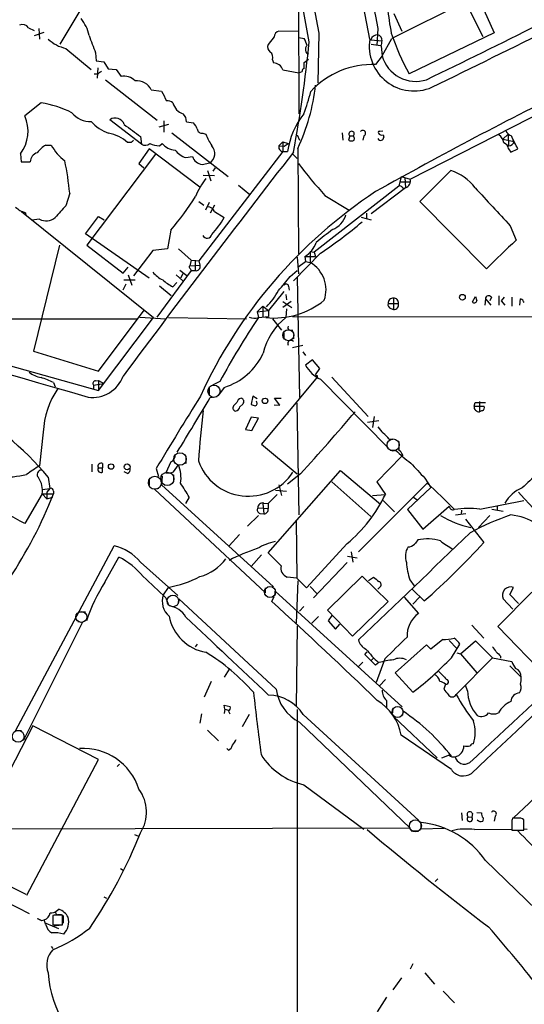
# Model space of a CAD drawing. Extents: x 3 to 1072, y 6 to 897.
# Drawn here: x 174 to 253, y 276 to 430 of the extents above; entities that cross this region are included whole.
import ezdxf

# ---------------------------------------------------------------- set-up
doc = ezdxf.new("R2010")
doc.units = 0
doc.header["$MEASUREMENT"] = 0
doc.layers.add('MAIN', color=5, linetype='CONTINUOUS')

msp = doc.modelspace()

# ---------------------------------------------------------------- linework, layer by layer
at = {"layer": 'MAIN'}
for p, q in [((229.0233, 426.8046), (218.1013, 484.2086)), ((217.8473, 436.0333), (217.932, 415.1206)), ((219.5407, 426.3813), (217.932, 435.5253)), ((185.5893, 434.5939), (180.5093, 426.0426)), ((244.0093, 432.6466), (232.4947, 426.8893)), ((246.8033, 427.1433), (244.0093, 432.6466)), ((234.1033, 427.9899), (232.8333, 430.7839)), ((246.888, 431.3766), (248.4967, 427.8206)), ((175.5987, 428.5826), (176.4453, 428.1593)), ((176.53, 427.3973), (178.054, 427.9053)), ((177.2073, 428.4979), (177.292, 426.8046)), ((214.0373, 427.1433), (213.106, 425.9579)), ((217.8473, 427.9899), (214.7993, 428.0746)), ((221.0647, 427.7359), (220.8953, 419.9466)), ((230.2933, 428.4979), (230.124, 425.7886)), ((248.4967, 427.8206), (235.204, 421.3859)), ((217.932, 427.0586), (218.7787, 426.8893)), ((229.1927, 426.7199), (230.9707, 426.5506)), ((229.2773, 426.0426), (230.7167, 425.7886)), ((230.8013, 425.7039), (230.9707, 424.1799)), ((230.9707, 424.1799), (232.4947, 426.8893)), ((181.4407, 425.3653), (185.42, 422.0633)), ((186.0973, 424.6879), (186.182, 423.4179)), ((230.9707, 424.1799), (229.9547, 422.8253)), ((186.182, 423.4179), (187.3673, 423.2486)), ((187.3673, 423.2486), (188.0447, 422.1479)), ((213.7833, 423.5873), (213.9527, 423.0793)), ((218.7787, 423.1639), (219.456, 423.6719)), ((218.7787, 422.2326), (218.7787, 423.1639)), ((186.436, 421.3013), (185.8433, 421.3013)), ((186.436, 422.3173), (186.3513, 420.7086)), ((188.0447, 422.1479), (189.3147, 422.0633)), ((189.3147, 422.0633), (190.0767, 420.9626)), ((215.392, 421.9786), (217.932, 421.5553)), ((217.932, 421.5553), (218.44, 421.7246)), ((187.6213, 420.4546), (195.7493, 414.1046)), ((194.818, 418.8459), (196.4267, 418.6766)), ((235.3733, 404.8759), (261.4507, 418.1686)), ((177.546, 416.8139), (175.006, 414.7819)), ((193.294, 410.3793), (188.2987, 414.1893)), ((197.5273, 413.4273), (196.0033, 413.0039)), ((196.7653, 414.0199), (196.7653, 412.2419)), ((200.3213, 413.8506), (201.422, 413.6813)), ((198.0353, 412.1573), (206.8407, 405.2993)), ((202.8613, 412.0726), (203.3693, 411.9033)), ((217.678, 411.8186), (218.0167, 410.9719)), ((224.7053, 412.1573), (224.79, 410.9719)), ((231.0553, 412.4113), (230.632, 412.3266)), ((231.14, 411.8186), (231.2247, 411.4799)), ((249.8513, 411.1413), (250.698, 411.9033)), ((250.698, 411.9033), (250.7827, 410.1253)), ((178.308, 410.2099), (179.1547, 410.2099)), ((191.6853, 410.6333), (191.0927, 410.6333)), ((193.1247, 411.5646), (193.294, 410.3793)), ((196.088, 410.1253), (196.5113, 410.4639)), ((215.392, 410.7179), (214.7993, 410.1253)), ((214.7993, 410.1253), (215.646, 410.0406)), ((215.392, 410.7179), (216.2387, 410.4639)), ((215.392, 410.7179), (215.392, 409.1939)), ((215.646, 410.0406), (216.2387, 410.4639)), ((225.8907, 411.6493), (225.7213, 410.9719)), ((225.8907, 411.6493), (226.4833, 411.6493)), ((226.6527, 411.2259), (226.4833, 411.6493)), ((226.568, 410.9719), (226.6527, 411.2259)), ((228.092, 411.6493), (227.9227, 410.9719)), ((249.8513, 411.1413), (251.6293, 410.8026)), ((174.3287, 408.8553), (174.4133, 407.5853)), ((195.4953, 408.7706), (184.7427, 394.5466)), ((194.4793, 409.6173), (192.8707, 407.3313)), ((202.438, 403.6059), (194.4793, 409.6173)), ((215.392, 409.1939), (202.2687, 392.0913)), ((215.392, 409.1939), (216.154, 409.1939)), ((217.0007, 408.7706), (217.678, 408.0933)), ((217.7627, 409.7019), (217.8473, 393.1919)), ((250.7827, 409.6173), (251.1213, 409.1093)), ((251.1213, 409.1093), (252.222, 409.6173)), ((174.4133, 407.5853), (175.8527, 407.5853)), ((192.8707, 407.3313), (193.6327, 406.6539)), ((200.2367, 408.2626), (201.2527, 408.4319)), ((202.7767, 407.1619), (203.962, 407.4159)), ((203.6233, 406.2306), (204.1313, 404.6219)), ((204.8087, 406.6539), (204.47, 406.1459)), ((236.8973, 401.4046), (241.7233, 406.2306)), ((204.724, 405.3839), (202.946, 405.4686)), ((233.934, 405.2993), (233.5953, 403.7753)), ((233.68, 404.4526), (235.2887, 404.4526)), ((233.934, 405.2993), (235.3733, 404.8759)), ((234.5267, 405.1299), (234.6113, 403.5213)), ((182.0333, 402.6746), (181.4407, 400.7273)), ((208.4493, 403.9446), (210.2273, 402.5053)), ((233.5953, 403.7753), (220.3027, 393.4459)), ((234.6113, 403.5213), (229.2773, 399.4573)), ((234.1033, 403.6059), (234.2727, 403.4366)), ((202.2687, 401.4046), (203.0307, 400.8119)), ((203.8773, 401.2353), (203.2847, 400.0499)), ((221.996, 402.3359), (225.806, 400.0499)), ((247.3113, 390.8213), (236.8973, 401.4046)), ((174.498, 399.7959), (195.1567, 383.2013)), ((175.0907, 399.6266), (175.1753, 399.2033)), ((204.724, 400.8119), (204.0467, 399.5419)), ((204.724, 399.7959), (206.248, 398.8646)), ((228.5153, 399.5419), (228.5153, 398.6953)), ((177.292, 398.6106), (176.1067, 398.4413)), ((184.4887, 396.3246), (186.5207, 399.0339)), ((186.5207, 399.0339), (187.452, 398.5259)), ((227.6687, 398.9493), (229.2773, 398.5259)), ((194.4793, 389.3819), (184.4887, 396.3246)), ((197.866, 396.9173), (197.358, 393.9539)), ((251.0367, 397.5946), (251.968, 395.3086)), ((180.4247, 394.5466), (176.3607, 377.9519)), ((184.7427, 394.5466), (190.4153, 390.1439)), ((195.072, 393.6999), (192.024, 389.7206)), ((197.358, 393.9539), (195.072, 393.6999)), ((199.0513, 393.9539), (201.0833, 392.1759)), ((221.3187, 393.2766), (217.0853, 388.9586)), ((219.71, 393.5306), (220.3027, 393.4459)), ((219.71, 393.5306), (219.71, 391.8373)), ((220.3027, 393.4459), (220.5567, 392.7686)), ((201.0833, 392.1759), (200.8293, 391.3293)), ((201.0833, 392.1759), (202.2687, 392.0913)), ((201.676, 392.1759), (201.676, 390.5673)), ((202.2687, 392.0913), (202.438, 391.4139)), ((217.678, 392.6839), (217.8473, 390.0593)), ((217.7627, 391.0753), (218.948, 392.0066)), ((218.8633, 392.7686), (218.948, 392.0066)), ((218.8633, 392.7686), (220.5567, 392.7686)), ((218.948, 392.0066), (219.71, 391.8373)), ((190.4153, 390.1439), (191.1773, 391.0753)), ((201.0833, 390.5673), (195.6647, 383.2859)), ((199.3053, 390.6519), (200.406, 389.8053)), ((200.8293, 391.3293), (202.438, 391.4139)), ((200.914, 390.9059), (201.0833, 390.5673)), ((201.0833, 390.5673), (201.676, 390.5673)), ((216.5773, 389.6359), (217.678, 390.5673)), ((192.278, 389.0433), (190.5, 389.0433)), ((191.1773, 389.8899), (191.77, 388.2813)), ((198.2047, 388.0273), (198.7973, 388.7046)), ((198.7127, 389.8899), (199.7287, 388.9586)), ((199.7287, 390.0593), (199.39, 389.3819)), ((217.678, 389.4666), (218.0167, 370.6706)), ((190.8387, 388.4506), (190.3307, 387.5193)), ((196.088, 388.1966), (197.9507, 386.6726)), ((215.5613, 387.2653), (213.1907, 384.3019)), ((216.3233, 388.1119), (216.408, 387.5193)), ((215.392, 385.7413), (216.8313, 384.8099)), ((216.7467, 385.7413), (215.392, 384.8099)), ((215.9, 386.8419), (215.9847, 385.9953)), ((232.7487, 386.2493), (232.7487, 384.4713)), ((245.11, 385.6566), (245.618, 386.5033)), ((247.142, 386.1646), (247.0573, 385.1486)), ((247.142, 386.1646), (247.9887, 385.1486)), ((248.0733, 386.4186), (247.8193, 385.8259)), ((249.2587, 386.5879), (249.2587, 385.1486)), ((250.1053, 386.4186), (249.5973, 385.8259)), ((249.5973, 385.8259), (250.19, 385.1486)), ((251.2907, 386.4186), (251.2907, 384.9793)), ((252.5607, 385.1486), (252.6453, 386.1646)), ((186.5207, 374.8193), (193.7173, 384.3866)), ((211.4127, 384.1326), (212.2593, 384.9793)), ((211.4127, 384.1326), (213.1907, 384.3019)), ((211.4127, 384.1326), (211.582, 383.2013)), ((212.2593, 384.9793), (213.1907, 384.3019)), ((212.2593, 384.9793), (212.2593, 383.2859)), ((213.1907, 384.3019), (213.1907, 383.3706)), ((215.9847, 384.5559), (215.9, 383.2013)), ((231.902, 385.4026), (233.5107, 385.4026)), ((232.3253, 384.6406), (232.7487, 384.4713)), ((143.6793, 382.9473), (192.532, 383.0319)), ((186.5207, 371.7713), (195.1567, 383.2013)), ((193.04, 383.2859), (197.104, 383.0319)), ((197.5273, 383.2013), (209.7193, 383.0319)), ((211.582, 383.2013), (213.1907, 383.3706)), ((213.7833, 383.0319), (215.2227, 381.2539)), ((216.916, 383.3706), (274.828, 383.2859)), ((215.5613, 380.8306), (215.5613, 379.9839)), ((216.4927, 381.2539), (217.0007, 381.2539)), ((217.0853, 380.5766), (217.0853, 379.8993)), ((162.4753, 378.5446), (186.5207, 371.7713)), ((176.3607, 377.9519), (186.5207, 374.8193)), ((216.916, 378.5446), (218.5247, 378.8833)), ((218.5247, 377.8673), (218.948, 377.2746)), ((220.0487, 376.5973), (218.948, 375.7506)), ((221.234, 375.2426), (220.0487, 376.5973)), ((220.5567, 374.2266), (221.234, 375.2426)), ((186.0973, 373.2953), (186.5207, 373.3799)), ((186.5207, 373.3799), (187.3673, 372.8719)), ((186.5207, 373.3799), (186.5207, 371.7713)), ((205.5707, 373.2106), (204.3853, 372.6179)), ((220.8107, 373.8879), (212.09, 363.3893)), ((220.8107, 374.1419), (220.8107, 373.8879)), ((221.3187, 373.5493), (231.902, 362.7966)), ((223.0967, 373.8879), (228.7693, 367.7073)), ((179.4933, 373.0413), (179.7473, 372.3639)), ((185.7587, 372.6179), (187.3673, 372.8719)), ((185.7587, 372.6179), (185.7587, 371.9406)), ((203.8773, 372.2793), (203.8773, 371.0093)), ((206.248, 372.2793), (205.486, 371.2633)), ((204.0467, 370.6706), (205.1473, 370.8399)), ((210.7353, 370.9246), (210.4813, 369.6546)), ((211.4127, 370.5013), (210.7353, 370.9246)), ((214.9687, 369.4853), (214.122, 370.5859)), ((214.122, 370.5859), (215.138, 370.5859)), ((246.2107, 370.0779), (246.2107, 368.4693)), ((207.772, 369.4853), (208.1953, 369.9086)), ((209.1267, 369.6546), (208.7033, 369.2313)), ((214.0373, 369.5699), (214.9687, 369.4853)), ((217.5933, 369.8239), (217.932, 352.2979)), ((245.364, 369.3159), (245.5333, 369.9086)), ((245.364, 369.3159), (246.9727, 369.3159)), ((245.5333, 369.9086), (247.142, 369.9086)), ((246.634, 368.6386), (246.2107, 368.4693)), ((210.4813, 367.6226), (209.55, 365.6753)), ((211.582, 367.4533), (210.4813, 367.6226)), ((210.566, 365.5059), (211.582, 367.4533)), ((230.4627, 367.0299), (228.6847, 366.7759)), ((229.7007, 367.7073), (229.4467, 366.0139)), ((209.55, 365.6753), (210.566, 365.5059)), ((177.8847, 365.2519), (177.292, 360.0026)), ((232.0713, 364.1513), (232.664, 364.1513)), ((212.09, 363.3893), (217.678, 358.7326)), ((232.2407, 362.4579), (233.0873, 362.4579)), ((200.2367, 361.5266), (200.2367, 360.3413)), ((234.0187, 361.4419), (230.124, 357.4626)), ((234.188, 361.6959), (234.0187, 361.4419)), ((185.5047, 360.2566), (185.5047, 359.0713)), ((186.5207, 359.6639), (187.198, 359.6639)), ((187.198, 360.3413), (187.198, 359.6639)), ((187.198, 358.9866), (187.198, 359.6639)), ((195.58, 359.5793), (195.9187, 358.3093)), ((197.866, 360.5953), (197.104, 358.9019)), ((198.2893, 359.0713), (199.0513, 360.1719)), ((213.106, 346.3713), (224.4513, 359.2406)), ((224.4513, 359.2406), (230.7167, 353.9913)), ((178.6467, 358.2246), (178.9007, 356.4466)), ((191.0927, 358.8173), (190.5847, 359.0713)), ((194.4793, 357.9706), (194.4793, 356.9546)), ((196.5113, 358.3939), (196.4267, 357.0393)), ((198.2893, 358.5633), (198.2893, 357.5473)), ((218.186, 358.7326), (216.154, 357.1239)), ((237.6593, 358.0553), (238.5907, 356.6159)), ((177.8, 356.2773), (178.9007, 356.4466)), ((178.9007, 356.4466), (178.4773, 355.8539)), ((196.0033, 356.4466), (195.326, 356.3619)), ((195.326, 356.3619), (212.6827, 340.1059)), ((196.4267, 357.0393), (213.9527, 341.0373)), ((196.9347, 356.9546), (197.6967, 357.0393)), ((214.2913, 356.1926), (215.9847, 356.0233)), ((214.7993, 357.0393), (215.2227, 355.3459)), ((223.0967, 357.4626), (229.1927, 352.0439)), ((237.998, 357.2933), (227.2453, 346.5406)), ((230.124, 357.4626), (231.4787, 355.5153)), ((238.5907, 356.6159), (234.95, 353.1446)), ((177.7153, 355.5999), (175.006, 350.9433)), ((177.7153, 355.5999), (178.4773, 354.8379)), ((177.7153, 355.5999), (179.4933, 355.5999)), ((178.4773, 355.8539), (178.4773, 354.8379)), ((178.4773, 354.8379), (179.4087, 355.0919)), ((179.4933, 356.0233), (179.4933, 355.5999)), ((200.7447, 355.0919), (200.152, 354.0759)), ((214.5453, 355.5153), (213.106, 354.0759)), ((229.4467, 355.3459), (231.4787, 355.5153)), ((235.8813, 355.0919), (236.474, 354.6686)), ((211.4973, 353.3986), (213.106, 353.3139)), ((212.2593, 354.0759), (212.4287, 352.4673)), ((212.4287, 354.1606), (213.106, 354.0759)), ((213.106, 354.0759), (213.106, 353.3139)), ((231.14, 354.5839), (232.918, 352.8059)), ((234.95, 353.1446), (237.3207, 350.0966)), ((237.3207, 350.0966), (241.4693, 353.6526)), ((246.2953, 353.2293), (253.1533, 354.5839)), ((248.158, 353.2293), (249.936, 352.8906)), ((249.0047, 353.7373), (249.0047, 353.0599)), ((211.582, 352.2133), (209.8887, 350.5199)), ((211.836, 352.5519), (212.4287, 352.4673)), ((242.4853, 352.2979), (244.094, 352.5519)), ((243.4167, 353.0599), (243.332, 352.3826)), ((244.0093, 351.6206), (246.888, 347.9799)), ((247.8193, 352.2133), (246.0413, 350.3506)), ((217.5087, 351.4513), (217.5933, 342.3919)), ((208.6187, 349.2499), (207.01, 347.4719)), ((173.5667, 318.5159), (188.976, 347.4719)), ((225.4673, 347.8106), (219.1173, 340.8679)), ((187.5367, 341.7993), (189.738, 345.6939)), ((212.09, 346.0326), (210.4813, 344.2546)), ((215.138, 344.3393), (213.106, 346.3713)), ((225.552, 345.8633), (227.076, 345.6093)), ((226.1447, 346.5406), (226.3987, 344.9319)), ((193.1247, 344.9319), (198.9667, 339.6826)), ((225.4673, 344.8473), (220.218, 339.3439)), ((217.5933, 342.3919), (216.0693, 342.5613)), ((219.1173, 340.8679), (217.5933, 342.3919)), ((222.4193, 337.3966), (227.838, 342.7306)), ((227.838, 342.7306), (231.902, 338.7513)), ((228.854, 342.0533), (229.616, 342.5613)), ((197.4427, 340.9526), (196.6807, 339.7673)), ((212.6827, 340.1059), (212.6827, 340.8679)), ((217.7627, 341.9686), (217.5087, 335.3646)), ((219.71, 341.1219), (220.726, 340.0213)), ((230.5473, 340.9526), (230.2933, 340.6986)), ((235.2887, 342.1379), (235.966, 341.2066)), ((250.952, 339.8519), (251.5447, 340.9526)), ((197.104, 339.3439), (197.4427, 338.3279)), ((213.6987, 338.7513), (214.0373, 339.5133)), ((214.2067, 339.6826), (214.2067, 340.3599)), ((214.2067, 340.3599), (234.1033, 322.2413)), ((234.442, 339.4286), (236.6433, 336.8886)), ((237.5747, 338.8359), (235.712, 340.6139)), ((236.8127, 339.4286), (235.7967, 338.3279)), ((249.0893, 334.8566), (254.4233, 340.1906)), ((252.3067, 338.4126), (250.952, 339.8519)), ((199.0513, 338.4126), (199.136, 339.1746)), ((199.136, 339.1746), (214.376, 325.0353)), ((218.694, 337.9893), (218.0167, 337.2273)), ((231.902, 338.7513), (226.314, 333.3326)), ((249.936, 339.1746), (251.46, 337.5659)), ((183.5573, 337.1426), (184.4887, 337.1426)), ((220.98, 336.3806), (219.964, 335.3646)), ((226.314, 333.3326), (222.4193, 337.3966)), ((223.0967, 336.5499), (222.504, 335.7033)), ((184.0653, 335.5339), (174.9213, 317.2459)), ((183.3033, 335.6186), (184.0653, 335.5339)), ((217.678, 334.9413), (217.5087, 322.2413)), ((222.504, 335.7033), (223.6893, 334.4333)), ((223.6893, 334.4333), (224.3667, 335.1953)), ((245.0253, 335.0259), (246.888, 332.9939)), ((257.6407, 325.9666), (249.0893, 334.8566)), ((202.0147, 332.0626), (201.676, 331.6393)), ((237.9133, 331.9779), (233.0027, 327.5753)), ((238.5907, 331.3006), (237.9133, 331.9779)), ((240.4533, 332.8246), (238.5907, 331.3006)), ((241.4693, 332.6553), (242.6547, 331.3853)), ((241.808, 329.9459), (243.1627, 332.0626)), ((243.2473, 330.5386), (245.618, 332.5706)), ((245.618, 332.5706), (248.2427, 329.9459)), ((228.2613, 330.4539), (228.6, 330.8773)), ((248.2427, 329.9459), (242.57, 324.1886)), ((242.6547, 330.7079), (243.2473, 330.5386)), ((243.2473, 330.5386), (245.7873, 327.5753)), ((248.2427, 329.9459), (251.2907, 329.3533)), ((249.5127, 330.1999), (249.5127, 329.8613)), ((227.9227, 329.2686), (227.2453, 328.5913)), ((229.616, 329.8613), (229.2773, 329.5226)), ((230.4627, 329.1839), (229.9547, 328.7606)), ((231.394, 329.7766), (230.0393, 326.0513)), ((250.952, 328.6759), (252.73, 326.8979)), ((207.01, 328.1679), (206.248, 326.8979)), ((233.0027, 327.5753), (235.7967, 324.5273)), ((204.216, 326.2206), (203.1153, 323.7653)), ((231.4787, 326.5593), (230.5473, 325.5433)), ((240.8767, 325.7973), (240.6227, 325.0353)), ((244.348, 324.7813), (244.0093, 325.6279)), ((206.3327, 321.9026), (206.248, 322.4953)), ((206.248, 322.4953), (207.1793, 322.3259)), ((231.648, 323.2573), (231.648, 322.1566)), ((202.692, 321.1406), (202.438, 319.7013)), ((206.3327, 321.9026), (206.248, 321.2253)), ((206.3327, 321.9026), (206.9253, 321.7333)), ((206.9253, 321.5639), (207.0947, 321.1406)), ((210.1427, 321.0559), (209.042, 319.1086)), ((217.678, 321.8179), (217.678, 264.8373)), ((218.6093, 321.0559), (236.728, 304.4613)), ((232.664, 322.0719), (232.5793, 321.3099)), ((232.7487, 320.7173), (239.6067, 314.2826)), ((234.188, 320.9713), (234.2727, 321.5639)), ((176.276, 319.2779), (165.1847, 297.9419)), ((186.5207, 314.0286), (176.276, 319.2779)), ((218.0167, 319.8706), (235.3733, 303.2759)), ((174.498, 318.5159), (173.5667, 318.5159)), ((203.6233, 318.6006), (205.3167, 316.9073)), ((241.808, 312.4199), (233.934, 317.8386)), ((174.9213, 317.2459), (175.0907, 317.1613)), ((206.9253, 315.4679), (206.6713, 315.7219)), ((241.4693, 314.7059), (240.284, 314.1979)), ((175.3447, 292.7773), (186.5207, 314.0286)), ((189.8227, 313.2666), (189.484, 312.9279)), ((218.694, 310.0493), (228.092, 303.1066)), ((243.4167, 305.6466), (243.5013, 304.4613)), ((245.11, 305.5619), (245.0253, 304.9693)), ((245.7873, 305.7313), (246.5493, 305.6466)), ((237.0667, 303.1066), (237.0667, 304.1226)), ((244.4327, 305.0539), (245.0253, 304.9693)), ((246.8033, 304.8846), (246.7187, 304.3766)), ((248.666, 305.1386), (248.4967, 304.3766)), ((251.2907, 304.5459), (251.2907, 303.6146)), ((251.2907, 304.0379), (251.2907, 302.9373)), ((252.1373, 304.7999), (251.3753, 304.7999)), ((253.1533, 302.9373), (253.1533, 304.5459)), ((235.3733, 303.2759), (168.0633, 303.1066)), ((192.1933, 302.2599), (192.786, 302.0059)), ((235.5427, 302.8526), (236.728, 302.8526)), ((240.7073, 303.1913), (237.0667, 303.1066)), ((245.4487, 303.0219), (251.206, 303.1066)), ((251.2907, 302.9373), (253.1533, 302.9373)), ((253.6613, 303.0219), (253.238, 303.1066)), ((165.1847, 297.9419), (175.1753, 292.9466)), ((247.142, 298.1959), (279.9927, 266.3613)), ((189.992, 296.9259), (190.4153, 296.6719)), ((239.6913, 295.3173), (239.268, 294.8939)), ((172.0427, 291.7613), (175.6833, 289.8986)), ((187.3673, 292.5233), (187.7907, 292.2693)), ((179.9167, 290.2373), (180.34, 290.5759)), ((177.6307, 288.7979), (178.054, 288.8826)), ((178.308, 288.1206), (178.054, 288.8826)), ((178.308, 288.3746), (180.2553, 287.5279)), ((179.578, 289.6446), (179.4087, 289.5599)), ((179.4087, 289.5599), (179.4087, 288.1206)), ((179.4087, 289.4753), (179.4087, 288.3746)), ((180.2553, 289.7293), (180.7633, 289.7293)), ((180.9327, 288.1206), (180.9327, 289.6446)), ((181.0173, 289.5599), (181.0173, 288.3746)), ((179.4087, 288.1206), (180.9327, 288.1206)), ((179.578, 287.9513), (180.7633, 288.1206)), ((179.1547, 284.7339), (179.4087, 284.3953)), ((235.7967, 282.0246), (235.3733, 281.1779)), ((234.0187, 279.8233), (232.664, 277.9606)), ((237.6593, 280.5853), (239.1833, 278.8073)), ((240.538, 277.7066), (242.316, 275.9286)), ((231.648, 276.7753), (230.2087, 274.4893))]:
    msp.add_line(p, q, dxfattribs=at)
for centre, radius in [((243.5356, 386.3876), 0.4489), ((212.6328, 370.1604), 0.431), ((188.5244, 359.8756), 0.4291), ((191.0317, 359.8334), 0.4671)]:
    msp.add_circle(centre, radius, dxfattribs=at)
at = {"layer": 'MAIN', "color": 5}
for centre, radius in [((216.2809, 380.4496), 0.8616), ((204.6353, 371.6771), 0.9594), ((232.6983, 363.2571), 0.9454), ((199.3084, 361.0566), 0.9791), ((195.3732, 357.3464), 1.0206), ((197.3261, 357.9458), 1.0404), ((213.4023, 340.233), 0.8616), ((198.2046, 338.836), 0.9029), ((183.8536, 336.3383), 0.8616), ((233.3836, 321.437), 0.8616), ((173.9631, 317.6326), 0.9312), ((236.1776, 303.6146), 0.9453)]:
    msp.add_circle(centre, radius, dxfattribs=at)
at = {"layer": 'MAIN'}
for centre, radius, start, end in [((17909.5746, 3870.9718), 18020.5232, 190.78622832, 191.01541145), ((825.8559, 552.547), 608.3445, 188.8719636, 191.765851), ((-301.0883, 1536.7284), 1239.5926, 295.7739397, 297.5784064), ((-1113.1111, 3189.0474), 3082.0815, 296.0160412, 296.8086329), ((273.7165, 435.922), 42.1098, 185.733311, 191.2096), ((174.6186, 427.9086), 1.1895, 34.515717, 112.712862), ((178.8944, 426.0231), 6.3377, 12.522924, 39.120653), ((218.4498, 438.365), 35.1247, 198.194879, 202.916332), ((215.1324, 427.0247), 1.1015, 107.602583, 173.818923), ((230.2333, 426.3927), 1.0908, 86.846974, 162.545081), ((230.0668, 426.6051), 0.9056, 356.549569, 75.515675), ((266.6132, 438.9956), 36.0089, 198.221555, 209.277353), ((182.7168, 431.274), 6.0449, 227.677154, 257.813027), ((214.016, 425.5769), 0.9865, 157.28185, 234.613552), ((7.3776, 447.732), 213.2347, 349.56455, 354.253476), ((216.0548, 425.21), 3.1999, 10.417271, 31.654071), ((219.7601, 425.1921), 0.8169, 133.095144, 248.145192), ((235.964, 425.7147), 7.0257, 171.075705, 293.451091), ((225.59, 427.1868), 5.4182, 344.116047, 353.256803), ((212.8732, 423.9683), 0.9867, 337.284093, 54.604083), ((236.2317, 425.6526), 5.4632, 195.638409, 287.926863), ((213.9237, 421.55), 1.5296, 16.272641, 88.913635), ((229.3954, 409.8591), 12.9783, 87.530065, 137.710334), ((187.3677, 420.6234), 1.1522, 107.110772, 143.960562), ((190.5577, 418.61), 2.4013, 44.240735, 101.555137), ((218.8886, 421.7924), 0.4537, 104.017867, 188.59446), ((192.521, 417.7534), 2.5435, 25.436713, 95.482191), ((188.5474, 423.2891), 32.2203, 335.05821, 353.439573), ((563.7201, -192.3935), 682.5011, 116.3039543, 119.2770281), ((577.8074, 608.4144), 425.9714, 206.450454, 206.679637), ((189.5297, 426.2783), 31.2258, 339.064111, 345.749877), ((175.0774, 400.5934), 16.4073, 63.602521, 81.34655), ((197.4004, 416.0944), 1.0792, 41.814755, 101.313056), ((200.4882, 417.3725), 2.3508, 193.746002, 253.316397), ((169.6037, 412.3973), 5.9052, 323.143686, 23.816883), ((185.1766, 417.494), 3.567, 218.163361, 273.912695), ((198.6332, 413.9119), 1.6893, 357.920331, 45.685943), ((228.5284, 407.3982), 12.504, 141.85945, 171.74321), ((189.9573, 417.6332), 5.8534, 219.180038, 251.80216), ((189.1607, 412.9654), 1.497, 17.971403, 125.157263), ((657.5381, 1047.5072), 787.4661, 233.6310752, 233.8602539), ((199.5456, 411.833), 2.6338, 20.372473, 44.567756), ((187.2538, 406.4997), 5.6413, 47.11695, 81.071832), ((202.7483, 412.7992), 0.7353, 183.844658, 278.839761), ((211.6133, 415.0889), 8.8381, 201.127248, 214.167626), ((226.187, 411.9597), 0.4291, 313.668658, 226.331342), ((227.9406, 412.0649), 0.4423, 290.016307, 143.725967), ((230.505, 412.1996), 0.1796, 45, 225), ((230.9284, 412.4536), 0.6694, 214.691906, 288.429535), ((248.3695, 410.4215), 1.6561, 4.401624, 57.524827), ((251.9844, 413.3657), 1.8847, 210.42516, 245.605359), ((179.8234, 407.1112), 3.4494, 116.060658, 146.309932), ((185.6989, 413.7114), 7.4221, 208.149184, 233.377132), ((276.5171, 326.1152), 119.7487, 134.876984, 135.106133), ((193.877, 411.2029), 1.0091, 234.706548, 312.911598), ((195.9645, 413.1684), 3.0456, 242.623043, 272.323995), ((198.7413, 412.3839), 2.9427, 220.728008, 266.141889), ((202.9305, 408.9207), 1.8244, 304.429591, 41.320052), ((215.4949, 409.9137), 0.7271, 163.080354, 261.864326), ((226.1447, 411.819), 0.947, 243.443066, 296.551522), ((230.7318, 411.4528), 0.4936, 207.359117, 3.146995), ((249.7612, 409.5589), 1.0232, 3.272085, 75.307742), ((250.8448, 410.9154), 0.7925, 265.505926, 351.817758), ((-256.3059, 156.6233), 567.9847, 26.450469, 26.679643), ((177.3817, 407.5566), 1.5293, 106.268597, 178.924659), ((1678.1611, -730.251), 1852.8045, 142.0525678, 143.4146286), ((201.1682, 411.3958), 3.2687, 216.578571, 253.442792), ((137.436, 398.5822), 44.7847, 5.242972, 11.818445), ((203.0923, 409.09), 1.9538, 199.684203, 260.704008), ((287.9148, 461.3022), 88.4438, 217.605985, 221.813566), ((239.3572, 398.8697), 7.7318, 36.985647, 72.180431), ((211.0891, 398.656), 9.9671, 140.762202, 159.376943), ((234.2967, 404.5899), 1.1139, 286.404634, 14.87708), ((272.0707, 339.0706), 76.4958, 123.405882, 155.391528), ((233.7646, 403.4366), 0.3787, 26.558284, 116.558284), ((1729.9473, 1776.396), 2021.947, 222.7644934, 222.9936782), ((163.6529, 426.3711), 45.1449, 319.275088, 327.577974), ((300.9172, 569.5602), 211.6803, 233.014185, 233.243346), ((259.3543, 611.5009), 228.0155, 248.082856, 248.312006), ((646.2798, -23.5639), 629.3635, 137.6111077, 137.8402852), ((203.5041, 399.2098), 1.3534, 25.661921, 84.947006), ((178.3306, 400.5649), 2.2132, 242.011881, 309.801262), ((193.1736, 406.53), 15.1558, 317.238023, 329.617298), ((173.9862, 462.8966), 84.1862, 304.210581, 309.767604), ((221.9101, 400.3019), 3.5364, 291.06729, 343.337535), ((203.55, 396.419), 0.7718, 206.833966, 346.581365), ((729.9353, -239.0441), 813.2368, 128.5452223, 128.7743942), ((4960.7457, 16872.8279), 17179.2604, 253.57112459, 253.85912778), ((216.7675, 396.2801), 4.0894, 300.830399, 341.31339), ((310.2461, 330.1706), 87.4031, 131.818573, 136.058817), ((217.1987, 387.5324), 4.9839, 341.009547, 59.742487), ((198.2045, 392.7682), 3.9798, 218.085343, 246.161321), ((200.9775, 391.1388), 0.2414, 127.88123, 254.749045), ((201.8219, 391.2022), 0.6515, 257.058121, 18.96339), ((201.9376, 395.2095), 8.0944, 228.706467, 242.537149), ((136.0504, 455.884), 104.2756, 318.971981, 320.556455), ((205.3822, 392.3255), 10.5364, 315.149577, 332.342234), ((215.9564, 388.0837), 0.368, 4.395123, 147.519254), ((214.0125, 395.7839), 12.6441, 264.348294, 308.660374), ((232.6853, 385.466), 0.7859, 85.372589, 184.627411), ((232.8302, 385.5564), 0.6977, 347.264533, 96.708397), ((245.4106, 385.8937), 0.3828, 218.264816, 349.79691), ((415.0466, 428.4881), 174.5531, 193.917671, 194.146862), ((247.6608, 386.0967), 0.5232, 37.967182, 172.54357), ((251.9259, 384.8525), 1.4964, 28.735138, 61.264862), ((232.5128, 385.2433), 0.6312, 165.382563, 252.71908), ((232.8193, 385.1909), 0.7231, 264.39664, 17.024082), ((310.3199, 316.9879), 118.8839, 146.154289, 151.775929), ((210.9763, 385.1816), 2.0709, 246.26337, 287.00692), ((221.7798, 375.5341), 9.6622, 127.483772, 167.573331), ((-4426.3319, 5290.851), 6827.2589, 313.17343796, 314.04189804), ((216.5633, 381.6349), 0.3875, 146.88812, 259.502061), ((216.7089, 379.1126), 0.5231, 43.985405, 205.996863), ((203.2186, 381.8919), 10.0787, 287.492187, 334.879664), ((223.7718, 378.5684), 5.5865, 210.291135, 243.952791), ((178.5202, 378.4192), 4.7176, 233.03367, 258.082444), ((174.9012, 364.1753), 9.9847, 62.61833, 74.639794), ((185.6221, 375.8088), 5.1031, 262.001369, 339.927014), ((186.0973, 372.872), 0.4233, 90, 216.886139), ((220.7261, 374.3114), 0.1894, 206.592103, 296.524473), ((191.6006, 364.4899), 13.7371, 146.309701, 176.820147), ((1049.0167, -154.8801), 996.5052, 148.1532751, 148.9180453), ((-1936.383, 1657.5834), 2497.5155, 328.7548347, 328.9840152), ((209.1268, 369.6544), 0.9656, 105.258241, 164.736034), ((208.7669, 370.0568), 0.5396, 311.815173, 78.69215), ((211.0062, 369.7773), 0.3828, 280.20309, 51.735184), ((143.8211, 329.473), 45.1606, 39.542674, 62.374955), ((407.0144, 344.9162), 205.4426, 173.369282, 175.575652), ((208.1319, 369.0831), 0.5397, 131.823085, 258.683821), ((207.7718, 369.4854), 0.9655, 285.263966, 344.741759), ((211.1336, 370.3581), 0.9594, 227.162672, 266.438195), ((246.1471, 369.2524), 0.7857, 175.364144, 274.643125), ((246.5494, 369.1043), 0.4732, 280.296185, 26.559637), ((-41.2314, 595.1906), 351.0125, 317.650944, 319.766314), ((484.7041, 577.2552), 330.6236, 219.692091, 219.921285), ((229.0668, 362.0781), 3.6504, 34.606903, 55.393097), ((248.6199, 378.1805), 22.1012, 225.348296, 233.449595), ((572.295, 363.1352), 338.7004, 179.885408, 180.114575), ((232.3689, 360.8925), 1.9886, 23.828505, 51.923362), ((197.4371, 361.6266), 1.1169, 292.581589, 7.925512), ((514.943, -148.6628), 610.5315, 123.5761215, 123.8053097), ((177.6263, 358.6256), 0.6997, 89.639705, 223.963426), ((186.9581, 359.9039), 0.4989, 61.256631, 208.753438), ((186.9581, 359.424), 0.4989, 151.256631, 298.743369), ((190.9052, 359.42), 0.6312, 287.280921, 14.617437), ((194.5436, 358.1823), 4.9273, 349.6055, 23.815612), ((210.0363, 363.5751), 8.3401, 199.693335, 326.621081), ((829.2225, 909.5785), 808.7799, 222.7646878, 222.9938652), ((171.6106, 373.7647), 15.5511, 267.848194, 283.572287), ((174.5274, 356.1953), 3.243, 349.420826, 36.843396), ((197.4426, 360.764), 1.8926, 259.69407, 296.574528), ((804.4101, -235.0435), 808.7799, 132.7634796, 132.9926623), ((-449.467, -792.3361), 1302.7104, 61.3561006, 61.9442539), ((179.07, 356.0571), 0.4247, 355.434687, 113.492649), ((174.6137, 340.5289), 29.915, 29.131248, 34.08348), ((188.308, 301.2541), 74.8965, 43.854491, 48.436572), ((254.8505, 351.5679), 5.3332, 111.460664, 150.912213), ((115.326, 380.6546), 68.8853, 326.17325, 338.671393), ((211.0883, 365.2269), 22.585, 309.543281, 334.532336), ((4111.7674, 3925.2819), 5257.0194, 222.7642398, 222.9934237), ((211.9842, 353.1023), 0.57, 148.677654, 254.930019), ((212.2525, 353.4257), 0.7557, 76.517242, 182.055151), ((212.4498, 353.1446), 0.6777, 268.215636, 14.466861), ((242.0559, 353.7071), 0.5891, 185.308015, 287.318639), ((244.6214, 338.3543), 14.9689, 83.579454, 98.85954), ((248.0403, 365.4215), 15.4036, 239.034075, 258.06956), ((262.381, 318.0947), 36.0089, 108.221555, 119.277353), ((250.3973, 343.9903), 8.3391, 25.964638, 85.019307), ((-3954.9763, 4722.6058), 6063.1593, 313.6123782, 313.84156185), ((238.0005, 341.2604), 7.2869, 73.13394, 101.41186), ((187.348, 340.1548), 7.496, 39.589388, 77.456435), ((220.5999, 319.1992), 29.3256, 108.257135, 117.607586), ((216.8045, 337.4585), 11.0019, 103.657822, 119.34581), ((237.3631, 345.8209), 2.7599, 147.528967, 200.657127), ((235.0398, 348.7213), 1.4187, 269.794032, 315.442639), ((405.6546, 221.0647), 211.6803, 143.018223, 143.247406), ((158.9571, 428.224), 119.0418, 311.331905, 317.617005), ((247.3757, 357.2394), 11.5681, 231.121287, 242.655464), ((184.719, 335.5149), 11.3491, 38.92709, 63.753293), ((200.3249, 350.0721), 7.721, 285.883523, 323.133813), ((-1240.3689, 1916.7683), 2185.3589, 312.8083095, 314.0802049), ((216.6773, 344.0127), 1.5736, 168.020953, 247.270903), ((246.2124, 345.5884), 11.4557, 183.709209, 197.529911), ((1020.8467, 1230.0171), 1213.1986, 227.0065049, 227.235682), ((193.7909, 359.9404), 19.3358, 280.8864, 296.564654), ((399.377, 553.8822), 271.0633, 231.223946, 231.453146), ((213.1539, 325.9744), 30.1109, 148.294504, 161.149375), ((230.29, 341.3987), 0.515, 299.975338, 70.40754), ((251.1067, 339.7321), 1.2967, 70.258495, 205.464295), ((199.5473, 338.7935), 3.0275, 161.237089, 230.265183), ((197.0909, 334.4784), 3.6331, 30.017366, 81.753476), ((-316.5324, -242.7925), 786.9804, 45.9940736, 47.6425459), ((204.5627, 337.7617), 7.0706, 190.565048, 260.282827), ((3254.7273, 3568.7142), 4447.2959, 226.6211124, 226.8502942), ((239.2651, 333.3503), 4.4038, 126.537606, 182.433717), ((1079.8049, -536.3553), 1212.4296, 134.1786464, 134.4078291), ((229.3429, 333.2597), 2.1611, 193.917925, 245.032279), ((240.8859, 337.7021), 4.8967, 264.931529, 285.947646), ((240.1565, 329.9875), 3.6528, 34.616288, 55.389367), ((247.0137, 330.0721), 1.9916, 23.846818, 51.896418), ((185.9048, 302.4609), 33.282, 41.530033, 58.349088), ((-194.2044, -93.7302), 598.673, 44.8871004, 45.11629), ((246.3475, 345.8294), 23.0672, 219.038725, 226.18738), ((201.4608, 368.6627), 55.9186, 307.881751, 316.181344), ((418.5239, 499.8885), 239.4974, 224.885409, 225.114592), ((234.0906, 315.979), 13.6942, 95.623458, 105.362343), ((233.7647, 327.7158), 2.1471, 61.757983, 118.242017), ((254.5591, 330.4031), 3.4329, 197.806858, 218.788314), ((238.5324, 325.8978), 1.532, 12.163716, 68.306236), ((557.9107, 644.694), 449.0133, 224.885409, 225.114592), ((251.4044, 327.0113), 1.3305, 355.11047, 68.903126), ((248.8396, 326.6437), 3.8987, 347.461309, 3.738411), ((239.818, 324.7381), 1.4976, 45.013527, 81.861782), ((240.9706, 326.1762), 0.3904, 256.081231, 78.865618), ((251.2065, 325.2892), 1.5259, 326.301601, 19.450241), ((777.0556, 388.5177), 569.8399, 186.447652, 187.433889), ((212.9546, 317.3436), 6.7644, 33.284824, 87.999787), ((221.0556, 325.8784), 6.7326, 187.193839, 243.168538), ((233.0072, 324.7765), 2.0385, 177.486395, 228.181594), ((452.6392, 493.9392), 271.0711, 218.542738, 218.771917), ((241.935, 324.5183), 0.7155, 207.438908, 332.561092), ((273.3035, 341.3001), 35.176, 209.107761, 217.185306), ((250.3331, 324.8778), 5.9859, 180.923721, 221.817955), ((252.5748, 322.9891), 1.4569, 93.888633, 176.111367), ((206.4176, 322.1565), 0.7803, 310.587756, 12.538365), ((226.0666, 316.4198), 7.9943, 10.222793, 58.792871), ((252.864, 319.2239), 4.2388, 114.275818, 150.520018), ((215.9555, 294.3689), 32.7885, 37.95802, 56.037752), ((246.507, 322.1651), 1.4275, 243.587522, 323.195926), ((248.412, 322.9401), 1.7995, 244.947329, 295.052671), ((239.1983, 318.2619), 6.3356, 343.701813, 16.298187), ((206.4594, 316.4418), 1.0796, 295.565794, 348.6807), ((205.6416, 318.0782), 2.6338, 315.432244, 339.627527), ((242.1199, 316.065), 1.6374, 279.874801, 2.81103), ((244.2633, 318.2842), 2.1984, 256.639496, 283.360504), ((245.2116, 316.0351), 0.4539, 81.421795, 165.948448), ((-2789.984, 3549.4867), 4447.2845, 313.1497039, 313.3788863), ((184.1697, 306.6152), 9.1273, 17.579537, 93.847188), ((221.0247, 320.4259), 10.6351, 211.997046, 257.340825), ((242.1468, 315.3556), 0.9387, 223.800038, 285.69303), ((243.8711, 314.7899), 1.5087, 192.945659, 302.723133), ((243.6676, 313.674), 2.243, 213.995425, 304.582065), ((187.9723, 305.7568), 6.088, 327.813853, 36.427937), ((244.7078, 305.3926), 0.4363, 22.827922, 230.915695), ((247.3114, 305.4773), 0.7807, 167.475173, 229.394725), ((248.4331, 305.4984), 0.4286, 302.915146, 147.084854), ((235.6862, 290.2484), 13.9427, 34.75111, 84.317703), ((244.6867, 304.7153), 0.4233, 126.875312, 36.875312), ((246.4042, 305.0056), 0.7032, 220.819568, 296.565051), ((252.8571, 304.2497), 1.5806, 159.629778, 187.700518), ((252.3998, 303.6908), 1.1397, 48.61403, 103.315649), ((121.0773, 331.418), 77.6291, 325.646922, 338.140246), ((579.5398, 722.1704), 546.6665, 230.061626, 232.618758), ((244.1121, 293.6662), 9.4507, 81.869469, 103.58218), ((331.4009, 378.1112), 109.239, 223.545895, 229.485406), ((177.4882, 290.3056), 1.5314, 291.683297, 347.850629), ((179.0701, 291.507), 1.5261, 266.814547, 303.694233), ((180.1495, 290.0256), 0.3147, 137.717737, 289.650149), ((179.42, 288.0827), 2.6575, 27.404882, 69.745753), ((261.9719, 458.3271), 189.3504, 243.320371, 243.54954), ((180.2553, -49.0051), 338.6504, 89.885392, 90.114592), ((179.2539, 288.5579), 2.6338, 314.561603, 16.498799), ((180.1092, 288.465), 1.8339, 190.824636, 241.682527), ((179.7049, 281.6418), 5.2296, 74.505036, 95.107933), ((170.2839, 306.3248), 23.9086, 292.436094, 308.495769), ((-2.3782, 71.6899), 330.4691, 38.584128, 40.835889), ((181.8663, 281.8115), 3.4452, 135.508028, 200.849574), ((197.047, 282.0233), 18.4564, 184.468634, 238.058982)]:
    msp.add_arc(centre, radius, start, end, dxfattribs=at)

doc.saveas('drawing.dxf')
